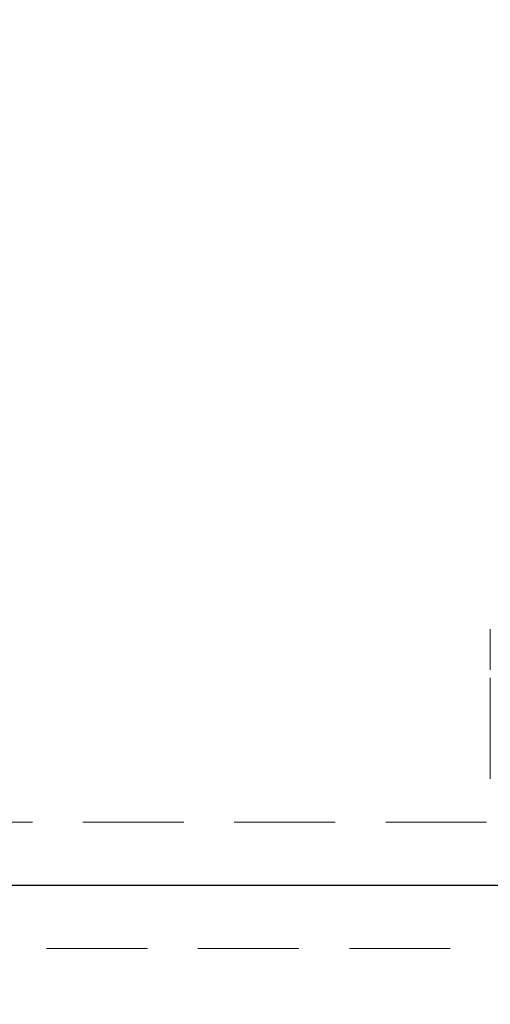
# Model space of a CAD drawing. Units: inches. Extents: x 10 to 398, y 5 to 260.
# Drawn here: x 119 to 125, y 193 to 205 of the extents above; entities that cross this region are included whole.
import ezdxf

# ---------------------------------------------------------------- set-up
doc = ezdxf.new("R2010")
doc.units = ezdxf.units.IN
doc.header["$LTSCALE"] = 24
doc.header["$MEASUREMENT"] = 0
doc.linetypes.add('HIDDEN', pattern=[0.075, 0.05, -0.025])
doc.layers.add('SLD-0', color=2, linetype='Continuous')

# ---------------------------------------------------------------- blocks, each defined once
blk = doc.blocks.new('SW_CENTERMARKSYMBOL_0')
at = {"layer": 'SLD-0', "color": 0}
blk.add_line((0.2, 0), (15.2196, 0), dxfattribs=at)

msp = doc.modelspace()

# ---------------------------------------------------------------- linework, layer by layer
at = {"color": 7, "linetype": 'HIDDEN', "lineweight": 0}
for p, q in [((124.922, 197.415), (124.922, 196.93)), ((124.922, 195.636), (124.922, 196.93)), ((130.279, 195.119), (116.047, 195.119)), ((116.047, 193.619), (130.279, 193.619))]:
    msp.add_line(p, q, dxfattribs=at)
at = {"color": 7, "linetype": 'Continuous', "lineweight": 15}
for radius, start, end in [(22, 0, 152.5982), (21.88, 0.3132, 152.4358), (15.12, 222.0409, 137.9591), (15, 222.4542, 137.5458)]:
    msp.add_arc((115.297, 194.369), radius, start, end, dxfattribs=at)

# ---------------------------------------------------------------- block references
at = {"layer": 'SLD-0'}
msp.add_blockref('SW_CENTERMARKSYMBOL_0', (115.297, 194.369), dxfattribs=at)

doc.saveas('drawing.dxf')
